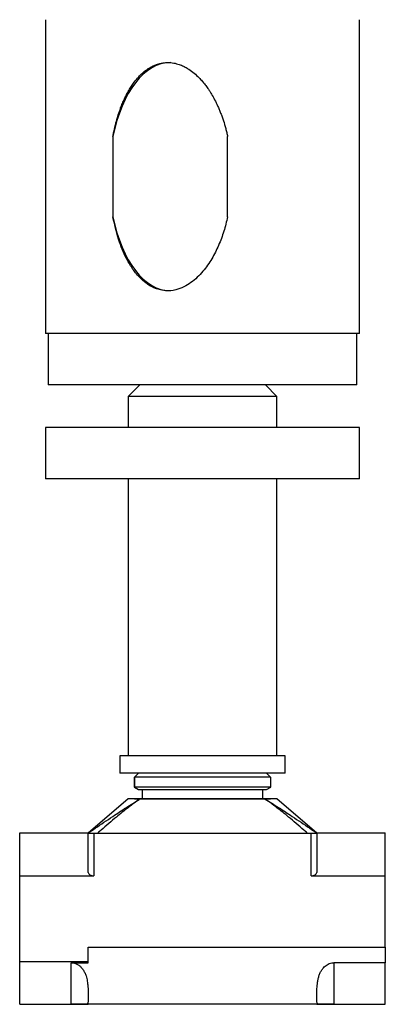
# Model space of a CAD drawing. Units: millimetres. Extents: x 15 to 1184, y 5 to 836.
# Drawn here: x 561 to 593, y 581 to 668 of the extents above; entities that cross this region are included whole.
import ezdxf

# ---------------------------------------------------------------- set-up
doc = ezdxf.new("R2010")
doc.units = ezdxf.units.MM

msp = doc.modelspace()

# ---------------------------------------------------------------- linework, layer by layer
at = {"color": 7, "linetype": 'Continuous', "lineweight": 25}
for p, q in [((563.35, 667.69), (563.35, 640.19)), ((590.85, 640.19), (590.85, 667.69)), ((569.261, 657.461), (569.261, 650.419)), ((579.302, 650.419), (579.302, 657.461)), ((584.433, 640.19), (563.35, 640.19)), ((563.6, 640.19), (563.6, 635.69)), ((590.85, 640.19), (584.433, 640.19)), ((590.6, 635.69), (590.6, 640.19)), ((590.6, 635.69), (563.6, 635.69)), ((571.6, 635.69), (570.6, 634.69)), ((583.599, 634.69), (582.6, 635.69)), ((570.6, 634.69), (570.6, 631.961)), ((581.584, 634.69), (570.6, 634.69)), ((583.599, 634.69), (581.584, 634.69)), ((583.599, 631.961), (583.599, 634.69)), ((563.35, 631.961), (563.35, 627.461)), ((590.85, 631.961), (563.35, 631.961)), ((590.85, 627.461), (590.85, 631.961)), ((590.85, 627.461), (563.35, 627.461)), ((570.6, 627.461), (570.6, 603.19)), ((583.599, 603.19), (583.599, 627.461)), ((569.85, 603.19), (569.85, 601.69)), ((584.35, 603.19), (569.85, 603.19)), ((584.35, 601.69), (584.35, 603.19)), ((584.35, 601.69), (569.85, 601.69)), ((571.5, 601.69), (571.126, 601.316)), ((571.129, 601.321), (571.129, 600.464)), ((571.508, 601.69), (571.137, 601.319)), ((571.137, 601.319), (571.137, 600.467)), ((583.073, 601.316), (582.7, 601.69)), ((583.071, 600.464), (583.071, 601.321)), ((571.124, 600.469), (571.504, 600.25)), ((571.137, 600.467), (571.508, 600.252)), ((582.695, 600.25), (583.075, 600.469)), ((571.812, 600.255), (571.812, 599.437)), ((571.82, 600.252), (571.82, 599.44)), ((582.387, 599.437), (582.387, 600.255)), ((570.6, 599.44), (567.1, 596.44)), ((587.1, 596.44), (583.599, 599.44)), ((561.1, 596.445), (567.1, 596.445)), ((561.1, 592.693), (561.1, 596.445)), ((567.1, 592.981), (567.1, 596.44)), ((567.1, 596.44), (567.6, 596.44)), ((567.6, 596.44), (567.6, 592.693)), ((567.6, 596.44), (567.909, 596.44)), ((567.931, 596.44), (586.268, 596.44)), ((567.931, 596.44), (586.268, 596.44)), ((586.29, 596.44), (586.6, 596.44)), ((586.6, 592.693), (586.6, 596.44)), ((586.6, 596.44), (587.1, 596.44)), ((587.1, 596.445), (593.1, 596.445)), ((587.1, 596.44), (587.1, 592.981)), ((593.1, 592.693), (593.1, 596.445)), ((561.1, 592.693), (567.6, 592.693)), ((561.1, 585.187), (561.1, 592.693)), ((586.6, 592.693), (593.1, 592.693)), ((593.1, 586.44), (593.1, 592.693)), ((567.1, 586.44), (593.1, 586.44)), ((567.1, 585.187), (567.1, 586.44)), ((593.1, 586.44), (593.1, 585.078)), ((561.1, 585.187), (567.1, 585.187)), ((561.1, 581.434), (561.1, 585.187)), ((565.6, 585.078), (567.1, 585.078)), ((565.6, 581.44), (565.6, 585.078)), ((567.1, 585.078), (567.1, 585.187)), ((593.1, 585.078), (588.6, 585.078)), ((588.6, 585.078), (588.6, 581.44)), ((593.1, 581.434), (593.1, 585.078)), ((561.1, 581.434), (567.1, 581.434)), ((566.896, 581.44), (565.6, 581.44)), ((587.303, 581.44), (566.896, 581.44)), ((567.1, 581.434), (567.1, 581.44)), ((587.1, 581.434), (587.1, 581.44)), ((587.1, 581.434), (593.1, 581.434)), ((588.6, 581.44), (587.303, 581.44))]:
    msp.add_line(p, q, dxfattribs=at)
for centre, major_axis, ratio, start_param, end_param in [((574.282, 653.94), (0, 10), 0.536401, 0.000442, 1.210994), ((574.282, 653.94), (0, 10), 0.536401, 1.930599, 3.142035), ((567.6, 592.981), (0.5, 0), 0.57735, 3.141593, 4.712389), ((586.6, 592.981), (0.5, 0), 0.57735, 4.712389, 6.283185)]:
    msp.add_ellipse(centre, major_axis=major_axis, ratio=ratio, start_param=start_param, end_param=end_param, dxfattribs=at)
for points, knots in [([(569.261, 657.461), (569.281, 657.567), (569.342, 657.887), (569.437, 658.31), (569.544, 658.729), (569.66, 659.144), (569.79, 659.555), (569.947, 659.992), (570.091, 660.357), (570.262, 660.748), (570.449, 661.13), (570.653, 661.503), (570.876, 661.864), (571.155, 662.264), (571.475, 662.653), (571.844, 663.02), (572.172, 663.285), (572.49, 663.495), (572.778, 663.649), (573.105, 663.784), (573.525, 663.904), (574.034, 663.958), (574.497, 663.916), (574.897, 663.826), (575.234, 663.711), (575.59, 663.542), (575.965, 663.319), (576.375, 663.014), (576.756, 662.658), (577.072, 662.313), (577.331, 661.995), (577.548, 661.695), (577.73, 661.422), (577.932, 661.097), (578.166, 660.677), (578.387, 660.226), (578.559, 659.834), (578.691, 659.508), (578.856, 659.065), (579.003, 658.614), (579.133, 658.157), (579.223, 657.81), (579.276, 657.578), (579.302, 657.461)], [0, 0, 0, 0, 0.018335, 0.05505, 0.073432, 0.091768, 0.128494, 0.146889, 0.171335, 0.195842, 0.220399, 0.244845, 0.269392, 0.294022, 0.329969, 0.357273, 0.385112, 0.403837, 0.424121, 0.442147, 0.465645, 0.499992, 0.529917, 0.54469, 0.569704, 0.59005, 0.611046, 0.643051, 0.675605, 0.698424, 0.721383, 0.744424, 0.760427, 0.77643, 0.808634, 0.840957, 0.860681, 0.880405, 0.900129, 0.939979, 0.959944, 0.979909, 1, 1, 1, 1]), ([(579.302, 650.419), (579.198, 649.994), (578.988, 649.144), (578.525, 647.912), (577.931, 646.728), (577.153, 645.598), (576.306, 644.768), (575.474, 644.259), (574.7, 643.968), (573.781, 643.895), (572.712, 644.192), (571.802, 644.845), (571.069, 645.699), (570.398, 646.778), (569.723, 648.336), (569.427, 649.67), (569.261, 650.419)], [0, 0, 0, 0, 0.07352, 0.147059, 0.220637, 0.295605, 0.376794, 0.417242, 0.459208, 0.515707, 0.572165, 0.649277, 0.709015, 0.768644, 0.870071, 1, 1, 1, 1]), ([(571.508, 600.252), (571.548, 600.252), (571.629, 600.252), (572.018, 600.252), (572.588, 600.252), (573.334, 600.252), (574.225, 600.252), (575.226, 600.252), (576.299, 600.252), (577.402, 600.252), (578.495, 600.252), (579.533, 600.252), (580.478, 600.252), (581.293, 600.252), (581.949, 600.252), (582.41, 600.252), (582.67, 600.252), (582.676, 600.252), (582.678, 600.252)], [0, 0, 0, 0, 0.063583, 0.127165, 0.190748, 0.254331, 0.317913, 0.381496, 0.445078, 0.508661, 0.572244, 0.635826, 0.699409, 0.762992, 0.826574, 0.890157, 0.95374, 1, 1, 1, 1]), ([(567.1, 596.44), (567.302, 596.579), (568.013, 597.067), (569.123, 597.816), (570.407, 598.659), (571.209, 599.168), (571.616, 599.419), (571.647, 599.438), (571.65, 599.44)], [0, 0, 0, 0, 0.13526, 0.475372, 0.736383, 0.980109, 0.998105, 1, 1, 1, 1]), ([(571.65, 599.44), (571.647, 599.438), (571.291, 599.186), (570.587, 598.668), (569.455, 597.762), (568.578, 597.002), (568.03, 596.526), (567.931, 596.44)], [0, 0, 0, 0, 0.001969, 0.279629, 0.557702, 0.920131, 1, 1, 1, 1]), ([(571.65, 599.44), (571.316, 599.44), (570.718, 599.44), (570.636, 599.44), (570.6, 599.44)], [0, 0, 0, 0, 0.5593933, 1, 1, 1, 1]), ([(571.133, 599.44), (571.176, 599.44), (571.263, 599.44), (571.678, 599.44), (572.285, 599.44), (573.082, 599.44), (574.032, 599.44), (575.1, 599.44), (576.245, 599.44), (577.423, 599.44), (578.588, 599.44), (579.696, 599.44), (580.704, 599.44), (581.574, 599.44), (582.273, 599.44), (582.766, 599.44), (583.043, 599.44), (583.049, 599.44), (583.052, 599.44)], [0, 0, 0, 0, 0.063587, 0.127174, 0.190761, 0.254349, 0.317936, 0.381523, 0.44511, 0.508697, 0.572284, 0.635872, 0.699459, 0.763046, 0.826633, 0.89022, 0.953807, 1, 1, 1, 1]), ([(582.549, 599.44), (582.177, 599.44), (581.438, 599.44), (579.885, 599.44), (578.147, 599.44), (576.284, 599.44), (574.47, 599.44), (572.819, 599.44), (572.041, 599.44), (571.65, 599.44)], [0, 0, 0, 0, 0.14088, 0.279754, 0.419225, 0.560744, 0.707147, 0.852527, 1, 1, 1, 1]), ([(586.268, 596.44), (586.169, 596.526), (585.621, 597.002), (584.744, 597.762), (583.709, 598.591), (583.031, 599.095), (582.678, 599.348), (582.576, 599.421), (582.552, 599.438), (582.549, 599.44)], [0, 0, 0, 0, 0.079868, 0.442294, 0.720366, 0.919244, 0.981414, 0.998031, 1, 1, 1, 1]), ([(582.549, 599.44), (582.552, 599.438), (582.564, 599.431), (582.971, 599.179), (583.774, 598.671), (585.076, 597.816), (586.186, 597.067), (586.897, 596.579), (587.1, 596.44)], [0, 0, 0, 0, 0.001895, 0.007707, 0.263616, 0.524628, 0.86474, 1, 1, 1, 1]), ([(583.599, 599.44), (583.541, 599.44), (583.435, 599.44), (582.82, 599.44), (582.549, 599.44)], [0, 0, 0, 0, 0.559393, 1, 1, 1, 1]), ([(567.1, 596.44), (567.103, 596.44), (567.112, 596.44), (567.196, 596.44), (567.344, 596.44), (567.592, 596.44), (567.799, 596.44), (567.931, 596.44)], [0, 0, 0, 0, 0.144858, 0.307012, 0.468522, 0.661623, 1, 1, 1, 1]), ([(586.268, 596.44), (586.383, 596.44), (586.585, 596.44), (586.83, 596.44), (586.989, 596.44), (587.084, 596.44), (587.094, 596.44), (587.1, 596.44)], [0, 0, 0, 0, 0.297539, 0.520361, 0.670366, 0.83564, 1, 1, 1, 1]), ([(565.6, 585.078), (565.695, 585.071), (565.823, 585.062), (566.034, 584.994), (566.176, 584.922), (566.31, 584.827), (566.426, 584.73), (566.535, 584.614), (566.637, 584.476), (566.745, 584.305), (566.835, 584.112), (566.915, 583.889), (566.993, 583.606), (567.043, 583.304), (567.068, 583.041), (567.083, 582.828), (567.092, 582.6), (567.096, 582.35), (567.097, 582.163), (567.097, 582.028), (567.096, 581.904), (567.093, 581.768), (567.084, 581.635), (567.067, 581.552), (567.043, 581.502), (567.011, 581.465), (566.966, 581.443), (566.914, 581.441), (566.896, 581.44)], [0, 0, 0, 0, 0.039554, 0.053139, 0.09261, 0.106083, 0.1229, 0.15713, 0.174547, 0.198399, 0.246933, 0.271594, 0.310328, 0.389098, 0.429082, 0.457082, 0.513327, 0.570372, 0.62822, 0.657277, 0.685509, 0.742196, 0.799694, 0.858052, 0.887397, 0.915325, 0.971592, 1, 1, 1, 1]), ([(587.303, 581.44), (587.261, 581.445), (587.174, 581.457), (587.133, 581.543), (587.112, 581.661), (587.105, 581.798), (587.102, 581.967), (587.102, 582.181), (587.103, 582.423), (587.11, 582.686), (587.122, 582.948), (587.148, 583.232), (587.193, 583.531), (587.266, 583.839), (587.368, 584.128), (587.504, 584.397), (587.657, 584.61), (587.827, 584.782), (588.001, 584.911), (588.199, 585.009), (588.401, 585.068), (588.538, 585.075), (588.6, 585.078)], [0, 0, 0, 0, 0.077025, 0.15608, 0.211925, 0.268175, 0.325619, 0.383463, 0.452169, 0.504359, 0.556861, 0.610425, 0.664439, 0.715276, 0.76688, 0.808682, 0.851503, 0.881713, 0.912687, 0.942946, 0.974393, 1, 1, 1, 1])]:
    msp.add_open_spline(points, degree=3, knots=knots, dxfattribs=at)
for points in [[(583.062, 601.319), (583.061, 601.319), (583.058, 601.319), (582.764, 601.319), (582.269, 601.319), (581.571, 601.319), (580.702, 601.319), (579.694, 601.319), (578.587, 601.319), (577.422, 601.319), (576.246, 601.319), (575.101, 601.319), (574.034, 601.319), (573.085, 601.319), (572.289, 601.319), (571.682, 601.319), (571.267, 601.319), (571.18, 601.319), (571.137, 601.319)], [(583.062, 600.467), (583.061, 600.467), (583.058, 600.467), (582.764, 600.467), (582.269, 600.467), (581.571, 600.467), (580.702, 600.467), (579.694, 600.467), (578.587, 600.467), (577.422, 600.467), (576.246, 600.467), (575.101, 600.467), (574.034, 600.467), (573.085, 600.467), (572.289, 600.467), (571.682, 600.467), (571.267, 600.467), (571.18, 600.467), (571.137, 600.467)]]:
    msp.add_open_spline(points, degree=3, dxfattribs=at)

doc.saveas('drawing.dxf')
